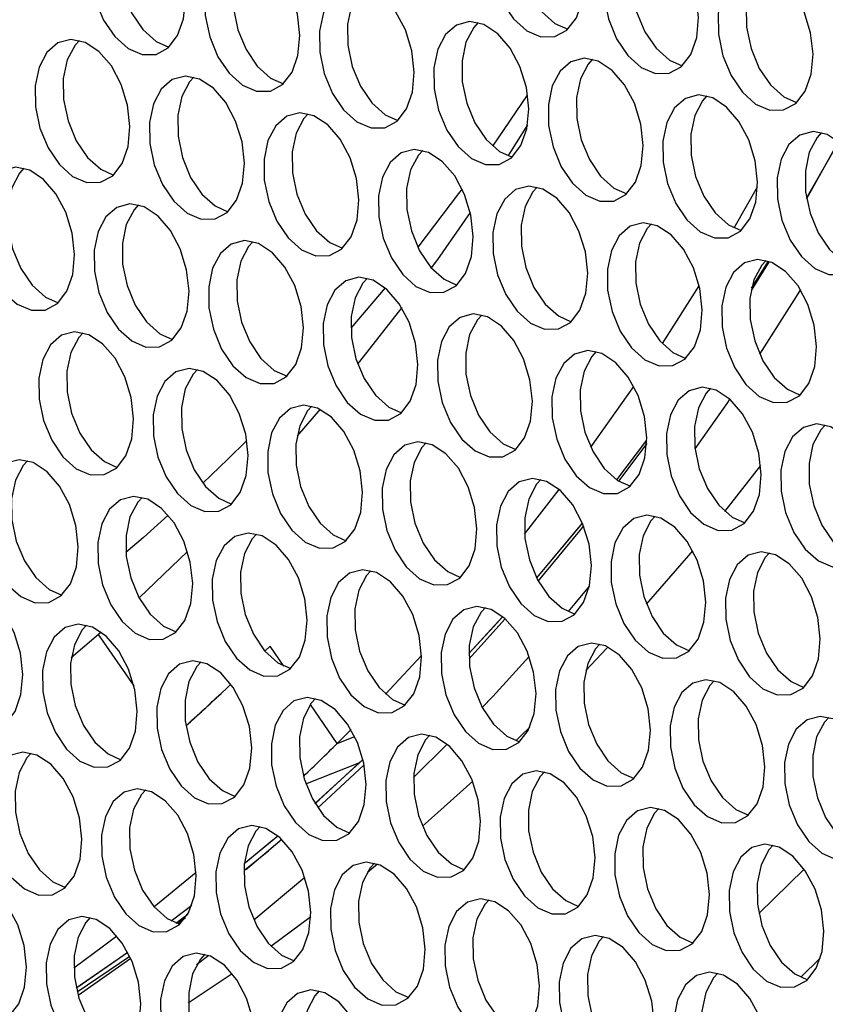
# Model space of a CAD drawing. Units: millimetres. Extents: x 100 to 5840, y 100 to 4103.
# Drawn here: x 4358 to 4402, y 3044 to 3097 of the extents above; entities that cross this region are included whole.
import ezdxf

# ---------------------------------------------------------------- set-up
doc = ezdxf.new("R2010")
doc.units = ezdxf.units.MM
doc.header["$LTSCALE"] = 20

msp = doc.modelspace()

# ---------------------------------------------------------------- linework, layer by layer
at = {"color": 7, "linetype": 'Continuous', "lineweight": 25}
for p, q in [((4400.959, 3087.392), (4402.697, 3090.451)), ((4402.693, 3090.454), (4400.962, 3087.371)), ((4397.04, 3085.79), (4398.31, 3088.006)), ((4398.942, 3083.975), (4397.961, 3082.399)), ((4397.986, 3082.523), (4398.908, 3083.987)), ((4378.178, 3082.554), (4376.334, 3080.367)), ((4393.166, 3079.533), (4395.158, 3082.662)), ((4389.294, 3073.925), (4391.619, 3077.222)), ((4374.666, 3075.983), (4373.426, 3074.55)), ((4390.703, 3072.164), (4392.326, 3074.304)), ((4392.321, 3074.124), (4390.803, 3072.1)), ((4396.541, 3070.456), (4398.484, 3072.939)), ((4385.721, 3069.227), (4387.596, 3071.639)), ((4367.511, 3068.288), (4364.886, 3065.783)), ((4362.691, 3063.805), (4361.225, 3062.54)), ((4362.835, 3063.932), (4362.691, 3063.805)), ((4364.614, 3061.023), (4362.691, 3063.805)), ((4371.967, 3063.168), (4371.691, 3062.894)), ((4372.709, 3062.095), (4371.967, 3063.168)), ((4378.204, 3060.577), (4380.152, 3062.675)), ((4375.599, 3057.913), (4374.143, 3060.02)), ((4375.599, 3057.913), (4376.345, 3058.66)), ((4375.599, 3057.913), (4376.544, 3058.285)), ((4381.534, 3057.873), (4379.726, 3056.069)), ((4374.395, 3054.67), (4376.822, 3056.882)), ((4376.822, 3056.882), (4376.988, 3057.038)), ((4370.568, 3051.412), (4372.381, 3052.921)), ((4372.602, 3052.724), (4370.631, 3051.061)), ((4370.627, 3051.088), (4371.885, 3052.11)), ((4365.693, 3049.078), (4367.976, 3050.948)), ((4377.226, 3050.96), (4377.764, 3051.399)), ((4400.837, 3051.111), (4398.386, 3048.711)), ((4373.838, 3050.665), (4371.084, 3048.363)), ((4366.616, 3048.32), (4367.743, 3049.175)), ((4366.878, 3048.202), (4367.518, 3048.678)), ((4367.39, 3048.476), (4366.984, 3048.165)), ((4372.005, 3046.955), (4374.165, 3048.558)), ((4361.497, 3044.694), (4364.283, 3046.617)), ((4361.545, 3044.485), (4364.386, 3046.411)), ((4364.446, 3046.281), (4361.597, 3044.287)), ((4368.655, 3046.443), (4367.995, 3045.938)), ((4401.702, 3046.303), (4400.642, 3045.265)), ((4367.548, 3043.877), (4369.915, 3045.475))]:
    msp.add_line(p, q, dxfattribs=at)
at = {"color": 8, "linetype": 'Continuous', "lineweight": 25}
msp.add_line((4373.897, 3055.731), (4376.822, 3056.882), dxfattribs=at)
at = {"color": 7, "linetype": 'Continuous', "lineweight": 25, "flags": 128}
for points in [[(4388.938, 3099.149), (4388.81, 3100.305), (4388.465, 3101.431), (4387.933, 3102.428), (4387.261, 3103.207), (4386.511, 3103.699), (4385.747, 3103.859), (4385.038, 3103.675), (4384.448, 3103.161), (4384.027, 3102.364), (4383.815, 3101.355), (4383.829, 3100.224), (4384.068, 3099.07), (4384.512, 3097.996), (4385.12, 3097.098), (4385.839, 3096.456), (4386.605, 3096.126), (4387.35, 3096.138), (4388.007, 3096.491), (4388.518, 3097.154), (4388.838, 3098.067), (4388.938, 3099.149)], [(4386.202, 3103.804), (4385.968, 3103.547), (4385.548, 3102.751), (4385.335, 3101.741), (4385.349, 3100.61), (4385.589, 3099.456), (4386.032, 3098.382), (4386.641, 3097.484), (4387.36, 3096.842), (4388.05, 3096.53)], [(4367.391, 3098.184), (4367.263, 3099.34), (4366.918, 3100.466), (4366.386, 3101.463), (4365.714, 3102.242), (4364.964, 3102.733), (4364.2, 3102.894), (4363.491, 3102.709), (4362.901, 3102.196), (4362.48, 3101.399), (4362.268, 3100.39), (4362.282, 3099.258), (4362.521, 3098.104), (4362.965, 3097.031), (4363.573, 3096.133), (4364.292, 3095.49), (4365.058, 3095.161), (4365.803, 3095.173), (4366.46, 3095.526), (4366.971, 3096.188), (4367.291, 3097.101), (4367.391, 3098.184)], [(4364.655, 3102.839), (4364.421, 3102.582), (4364.001, 3101.785), (4363.788, 3100.776), (4363.802, 3099.644), (4364.042, 3098.49), (4364.485, 3097.417), (4365.094, 3096.519), (4365.813, 3095.877), (4366.503, 3095.564)], [(4395.123, 3097.166), (4394.994, 3098.322), (4394.649, 3099.448), (4394.117, 3100.445), (4393.446, 3101.224), (4392.695, 3101.716), (4391.932, 3101.876), (4391.223, 3101.692), (4390.632, 3101.178), (4390.212, 3100.382), (4389.999, 3099.373), (4390.013, 3098.241), (4390.253, 3097.087), (4390.696, 3096.013), (4391.305, 3095.115), (4392.024, 3094.473), (4392.789, 3094.143), (4393.534, 3094.155), (4394.191, 3094.508), (4394.702, 3095.171), (4395.022, 3096.084), (4395.123, 3097.166)], [(4392.386, 3101.821), (4392.152, 3101.564), (4391.732, 3100.768), (4391.52, 3099.759), (4391.534, 3098.627), (4391.773, 3097.473), (4392.217, 3096.399), (4392.825, 3095.501), (4393.544, 3094.859), (4394.234, 3094.547)], [(4373.576, 3096.201), (4373.447, 3097.357), (4373.102, 3098.483), (4372.57, 3099.48), (4371.899, 3100.259), (4371.148, 3100.751), (4370.385, 3100.911), (4369.676, 3100.726), (4369.085, 3100.213), (4368.665, 3099.416), (4368.452, 3098.407), (4368.466, 3097.276), (4368.706, 3096.122), (4369.149, 3095.048), (4369.758, 3094.15), (4370.477, 3093.508), (4371.242, 3093.178), (4371.987, 3093.19), (4372.644, 3093.543), (4373.155, 3094.205), (4373.475, 3095.119), (4373.576, 3096.201)], [(4370.839, 3100.856), (4370.605, 3100.599), (4370.185, 3099.803), (4369.973, 3098.793), (4369.987, 3097.662), (4370.226, 3096.508), (4370.67, 3095.434), (4371.278, 3094.536), (4371.997, 3093.894), (4372.687, 3093.582)], [(4401.307, 3095.183), (4401.179, 3096.339), (4400.833, 3097.466), (4400.301, 3098.463), (4399.63, 3099.241), (4398.88, 3099.733), (4398.116, 3099.894), (4397.407, 3099.709), (4396.817, 3099.195), (4396.396, 3098.399), (4396.184, 3097.39), (4396.198, 3096.258), (4396.437, 3095.104), (4396.881, 3094.03), (4397.489, 3093.132), (4398.208, 3092.49), (4398.974, 3092.16), (4399.718, 3092.172), (4400.375, 3092.525), (4400.887, 3093.188), (4401.207, 3094.101), (4401.307, 3095.183)], [(4398.571, 3099.839), (4398.337, 3099.582), (4397.917, 3098.785), (4397.704, 3097.776), (4397.718, 3096.644), (4397.958, 3095.49), (4398.401, 3094.416), (4399.01, 3093.518), (4399.728, 3092.876), (4400.418, 3092.564)], [(4379.76, 3094.218), (4379.632, 3095.374), (4379.286, 3096.5), (4378.754, 3097.497), (4378.083, 3098.276), (4377.333, 3098.768), (4376.569, 3098.928), (4375.86, 3098.744), (4375.27, 3098.23), (4374.849, 3097.434), (4374.637, 3096.424), (4374.651, 3095.293), (4374.89, 3094.139), (4375.334, 3093.065), (4375.942, 3092.167), (4376.661, 3091.525), (4377.427, 3091.195), (4378.171, 3091.207), (4378.828, 3091.56), (4379.34, 3092.223), (4379.66, 3093.136), (4379.76, 3094.218)], [(4377.024, 3098.873), (4376.79, 3098.616), (4376.37, 3097.82), (4376.157, 3096.811), (4376.171, 3095.679), (4376.411, 3094.525), (4376.854, 3093.451), (4377.463, 3092.553), (4378.181, 3091.911), (4378.871, 3091.599)], [(4385.944, 3092.235), (4385.816, 3093.391), (4385.471, 3094.518), (4384.939, 3095.515), (4384.268, 3096.293), (4383.517, 3096.785), (4382.753, 3096.945), (4382.045, 3096.761), (4381.454, 3096.247), (4381.034, 3095.451), (4380.821, 3094.442), (4380.835, 3093.31), (4381.075, 3092.156), (4381.518, 3091.082), (4382.127, 3090.184), (4382.846, 3089.542), (4383.611, 3089.212), (4384.356, 3089.224), (4385.013, 3089.577), (4385.524, 3090.24), (4385.844, 3091.153), (4385.944, 3092.235)], [(4383.208, 3096.891), (4382.974, 3096.634), (4382.554, 3095.837), (4382.341, 3094.828), (4382.356, 3093.696), (4382.595, 3092.542), (4383.039, 3091.468), (4383.647, 3090.57), (4384.366, 3089.928), (4385.056, 3089.616)], [(4364.397, 3091.27), (4364.269, 3092.426), (4363.924, 3093.552), (4363.392, 3094.549), (4362.721, 3095.328), (4361.97, 3095.82), (4361.206, 3095.98), (4360.498, 3095.796), (4359.907, 3095.282), (4359.487, 3094.486), (4359.274, 3093.476), (4359.288, 3092.345), (4359.528, 3091.191), (4359.971, 3090.117), (4360.58, 3089.219), (4361.299, 3088.577), (4362.064, 3088.247), (4362.809, 3088.259), (4363.466, 3088.612), (4363.977, 3089.275), (4364.297, 3090.188), (4364.397, 3091.27)], [(4361.661, 3095.925), (4361.427, 3095.668), (4361.007, 3094.872), (4360.794, 3093.863), (4360.809, 3092.731), (4361.048, 3091.577), (4361.492, 3090.503), (4362.1, 3089.605), (4362.819, 3088.963), (4363.509, 3088.651)], [(4392.129, 3090.253), (4392.001, 3091.408), (4391.655, 3092.535), (4391.123, 3093.532), (4390.452, 3094.311), (4389.701, 3094.802), (4388.938, 3094.963), (4388.229, 3094.778), (4387.638, 3094.265), (4387.218, 3093.468), (4387.006, 3092.459), (4387.02, 3091.327), (4387.259, 3090.173), (4387.703, 3089.099), (4388.311, 3088.202), (4389.03, 3087.559), (4389.796, 3087.229), (4390.54, 3087.242), (4391.197, 3087.595), (4391.708, 3088.257), (4392.028, 3089.17), (4392.129, 3090.253)], [(4389.393, 3094.908), (4389.159, 3094.651), (4388.738, 3093.854), (4388.526, 3092.845), (4388.54, 3091.713), (4388.779, 3090.559), (4389.223, 3089.486), (4389.831, 3088.588), (4390.55, 3087.945), (4391.24, 3087.633)], [(4370.582, 3089.287), (4370.454, 3090.443), (4370.108, 3091.57), (4369.576, 3092.566), (4368.905, 3093.345), (4368.154, 3093.837), (4367.391, 3093.997), (4366.682, 3093.813), (4366.091, 3093.299), (4365.671, 3092.503), (4365.459, 3091.494), (4365.473, 3090.362), (4365.712, 3089.208), (4366.156, 3088.134), (4366.764, 3087.236), (4367.483, 3086.594), (4368.249, 3086.264), (4368.993, 3086.276), (4369.65, 3086.629), (4370.161, 3087.292), (4370.481, 3088.205), (4370.582, 3089.287)], [(4367.846, 3093.943), (4367.612, 3093.685), (4367.191, 3092.889), (4366.979, 3091.88), (4366.993, 3090.748), (4367.232, 3089.594), (4367.676, 3088.52), (4368.284, 3087.622), (4369.003, 3086.98), (4369.693, 3086.668)], [(4385.886, 3092.991), (4385.867, 3092.962), (4383.995, 3090.214)], [(4398.313, 3088.27), (4398.185, 3089.426), (4397.84, 3090.552), (4397.308, 3091.549), (4396.637, 3092.328), (4395.886, 3092.819), (4395.122, 3092.98), (4394.414, 3092.795), (4393.823, 3092.282), (4393.402, 3091.485), (4393.19, 3090.476), (4393.204, 3089.344), (4393.444, 3088.19), (4393.887, 3087.117), (4394.495, 3086.219), (4395.214, 3085.576), (4395.98, 3085.247), (4396.725, 3085.259), (4397.382, 3085.612), (4397.893, 3086.274), (4398.213, 3087.187), (4398.313, 3088.27)], [(4395.577, 3092.925), (4395.343, 3092.668), (4394.923, 3091.871), (4394.71, 3090.862), (4394.724, 3089.73), (4394.964, 3088.576), (4395.407, 3087.503), (4396.016, 3086.605), (4396.735, 3085.962), (4397.425, 3085.65)], [(4376.766, 3087.305), (4376.638, 3088.46), (4376.293, 3089.587), (4375.761, 3090.584), (4375.09, 3091.362), (4374.339, 3091.854), (4373.575, 3092.015), (4372.867, 3091.83), (4372.276, 3091.317), (4371.855, 3090.52), (4371.643, 3089.511), (4371.657, 3088.379), (4371.897, 3087.225), (4372.34, 3086.151), (4372.948, 3085.253), (4373.667, 3084.611), (4374.433, 3084.281), (4375.178, 3084.294), (4375.835, 3084.646), (4376.346, 3085.309), (4376.666, 3086.222), (4376.766, 3087.305)], [(4374.03, 3091.96), (4373.796, 3091.703), (4373.376, 3090.906), (4373.163, 3089.897), (4373.177, 3088.765), (4373.417, 3087.611), (4373.86, 3086.537), (4374.469, 3085.64), (4375.188, 3084.997), (4375.874, 3084.686)], [(4385.884, 3091.372), (4384.961, 3089.909), (4384.821, 3089.691)], [(4404.498, 3086.287), (4404.369, 3087.443), (4404.024, 3088.569), (4403.492, 3089.566), (4402.821, 3090.345), (4402.07, 3090.836), (4401.307, 3090.997), (4400.598, 3090.812), (4400.007, 3090.299), (4399.587, 3089.502), (4399.374, 3088.493), (4399.388, 3087.361), (4399.628, 3086.207), (4400.072, 3085.134), (4400.68, 3084.236), (4401.399, 3083.593), (4402.165, 3083.264), (4402.909, 3083.276), (4403.566, 3083.629), (4404.077, 3084.291), (4404.397, 3085.204), (4404.498, 3086.287)], [(4401.762, 3090.942), (4401.528, 3090.685), (4401.107, 3089.888), (4400.895, 3088.879), (4400.909, 3087.747), (4401.148, 3086.593), (4401.592, 3085.52), (4402.2, 3084.622), (4402.919, 3083.98), (4403.609, 3083.667)], [(4382.951, 3085.322), (4382.822, 3086.478), (4382.477, 3087.604), (4381.945, 3088.601), (4381.274, 3089.38), (4380.523, 3089.871), (4379.76, 3090.032), (4379.051, 3089.847), (4378.46, 3089.334), (4378.04, 3088.537), (4377.827, 3087.528), (4377.841, 3086.396), (4378.081, 3085.242), (4378.525, 3084.169), (4379.133, 3083.271), (4379.852, 3082.628), (4380.618, 3082.299), (4381.362, 3082.311), (4382.019, 3082.664), (4382.53, 3083.326), (4382.85, 3084.239), (4382.951, 3085.322)], [(4380.215, 3089.977), (4379.981, 3089.72), (4379.56, 3088.923), (4379.348, 3087.914), (4379.362, 3086.782), (4379.601, 3085.628), (4380.045, 3084.555), (4380.653, 3083.657), (4381.372, 3083.014), (4382.062, 3082.702)], [(4361.404, 3084.356), (4361.275, 3085.512), (4360.93, 3086.639), (4360.398, 3087.636), (4359.727, 3088.414), (4358.976, 3088.906), (4358.213, 3089.067), (4357.504, 3088.882), (4356.913, 3088.368), (4356.493, 3087.572), (4356.28, 3086.563), (4356.294, 3085.431), (4356.534, 3084.277), (4356.978, 3083.203), (4357.586, 3082.305), (4358.305, 3081.663), (4359.071, 3081.333), (4359.815, 3081.345), (4360.472, 3081.698), (4360.983, 3082.361), (4361.303, 3083.274), (4361.404, 3084.356)], [(4358.668, 3089.012), (4358.434, 3088.755), (4358.013, 3087.958), (4357.801, 3086.949), (4357.815, 3085.817), (4358.054, 3084.663), (4358.498, 3083.589), (4359.106, 3082.692), (4359.825, 3082.049), (4360.515, 3081.737)], [(4382.341, 3087.908), (4382.154, 3087.653), (4379.945, 3084.751)], [(4389.135, 3083.339), (4389.007, 3084.495), (4388.661, 3085.621), (4388.13, 3086.618), (4387.458, 3087.397), (4386.708, 3087.888), (4385.944, 3088.049), (4385.235, 3087.864), (4384.645, 3087.351), (4384.224, 3086.554), (4384.012, 3085.545), (4384.026, 3084.413), (4384.265, 3083.259), (4384.709, 3082.186), (4385.317, 3081.288), (4386.036, 3080.645), (4386.802, 3080.316), (4387.546, 3080.328), (4388.204, 3080.681), (4388.715, 3081.343), (4389.035, 3082.256), (4389.135, 3083.339)], [(4386.399, 3087.994), (4386.165, 3087.737), (4385.745, 3086.94), (4385.532, 3085.931), (4385.546, 3084.799), (4385.786, 3083.645), (4386.229, 3082.572), (4386.838, 3081.674), (4387.557, 3081.032), (4388.247, 3080.719)], [(4367.588, 3082.374), (4367.46, 3083.529), (4367.114, 3084.656), (4366.583, 3085.653), (4365.911, 3086.432), (4365.161, 3086.923), (4364.397, 3087.084), (4363.688, 3086.899), (4363.098, 3086.386), (4362.677, 3085.589), (4362.465, 3084.58), (4362.479, 3083.448), (4362.718, 3082.294), (4363.162, 3081.22), (4363.77, 3080.323), (4364.489, 3079.68), (4365.255, 3079.35), (4365.999, 3079.363), (4366.656, 3079.716), (4367.168, 3080.378), (4367.488, 3081.291), (4367.588, 3082.374)], [(4364.852, 3087.029), (4364.618, 3086.772), (4364.198, 3085.975), (4363.985, 3084.966), (4363.999, 3083.834), (4364.239, 3082.68), (4364.682, 3081.607), (4365.291, 3080.709), (4366.01, 3080.066), (4366.7, 3079.754)], [(4382.789, 3086.627), (4381.01, 3084.089), (4380.678, 3083.629)], [(4395.32, 3081.356), (4395.191, 3082.512), (4394.846, 3083.638), (4394.314, 3084.635), (4393.643, 3085.414), (4392.892, 3085.906), (4392.128, 3086.066), (4391.42, 3085.881), (4390.829, 3085.368), (4390.409, 3084.571), (4390.196, 3083.562), (4390.21, 3082.431), (4390.45, 3081.277), (4390.893, 3080.203), (4391.502, 3079.305), (4392.221, 3078.663), (4392.986, 3078.333), (4393.731, 3078.345), (4394.388, 3078.698), (4394.899, 3079.36), (4395.219, 3080.274), (4395.32, 3081.356)], [(4392.583, 3086.011), (4392.349, 3085.754), (4391.929, 3084.958), (4391.717, 3083.948), (4391.731, 3082.817), (4391.97, 3081.663), (4392.414, 3080.589), (4393.022, 3079.691), (4393.741, 3079.049), (4394.431, 3078.737)], [(4373.773, 3080.391), (4373.644, 3081.547), (4373.299, 3082.673), (4372.767, 3083.67), (4372.096, 3084.449), (4371.345, 3084.94), (4370.581, 3085.101), (4369.873, 3084.916), (4369.282, 3084.403), (4368.862, 3083.606), (4368.649, 3082.597), (4368.663, 3081.465), (4368.903, 3080.311), (4369.346, 3079.238), (4369.955, 3078.34), (4370.674, 3077.697), (4371.439, 3077.368), (4372.184, 3077.38), (4372.841, 3077.733), (4373.352, 3078.395), (4373.672, 3079.308), (4373.773, 3080.391)], [(4371.036, 3085.046), (4370.802, 3084.789), (4370.382, 3083.992), (4370.17, 3082.983), (4370.184, 3081.851), (4370.423, 3080.697), (4370.867, 3079.624), (4371.475, 3078.726), (4372.194, 3078.084), (4372.884, 3077.771)], [(4401.504, 3079.373), (4401.376, 3080.529), (4401.03, 3081.655), (4400.498, 3082.652), (4399.827, 3083.431), (4399.077, 3083.923), (4398.313, 3084.083), (4397.604, 3083.899), (4397.013, 3083.385), (4396.593, 3082.589), (4396.381, 3081.58), (4396.395, 3080.448), (4396.634, 3079.294), (4397.078, 3078.22), (4397.686, 3077.322), (4398.405, 3076.68), (4399.171, 3076.35), (4399.915, 3076.362), (4400.572, 3076.715), (4401.084, 3077.378), (4401.404, 3078.291), (4401.504, 3079.373)], [(4398.768, 3084.028), (4398.534, 3083.771), (4398.113, 3082.975), (4397.901, 3081.966), (4397.915, 3080.834), (4398.155, 3079.68), (4398.598, 3078.606), (4399.206, 3077.708), (4399.925, 3077.066), (4400.615, 3076.754)], [(4379.957, 3078.408), (4379.829, 3079.564), (4379.483, 3080.69), (4378.951, 3081.687), (4378.28, 3082.466), (4377.53, 3082.958), (4376.766, 3083.118), (4376.057, 3082.933), (4375.466, 3082.42), (4375.046, 3081.623), (4374.834, 3080.614), (4374.848, 3079.482), (4375.087, 3078.328), (4375.531, 3077.255), (4376.139, 3076.357), (4376.858, 3075.715), (4377.624, 3075.385), (4378.368, 3075.397), (4379.025, 3075.75), (4379.537, 3076.412), (4379.857, 3077.325), (4379.957, 3078.408)], [(4377.221, 3083.063), (4376.987, 3082.806), (4376.566, 3082.009), (4376.354, 3081), (4376.368, 3079.869), (4376.608, 3078.715), (4377.051, 3077.641), (4377.659, 3076.743), (4378.378, 3076.101), (4379.068, 3075.789)], [(4400.628, 3082.451), (4400.404, 3082.086), (4398.423, 3078.963)], [(4379.084, 3081.481), (4376.798, 3078.557), (4376.7, 3078.435)], [(4386.141, 3076.425), (4386.013, 3077.581), (4385.668, 3078.707), (4385.136, 3079.704), (4384.465, 3080.483), (4383.714, 3080.975), (4382.95, 3081.135), (4382.242, 3080.951), (4381.651, 3080.437), (4381.231, 3079.641), (4381.018, 3078.631), (4381.032, 3077.5), (4381.272, 3076.346), (4381.715, 3075.272), (4382.324, 3074.374), (4383.043, 3073.732), (4383.808, 3073.402), (4384.553, 3073.414), (4385.21, 3073.767), (4385.721, 3074.43), (4386.041, 3075.343), (4386.141, 3076.425)], [(4383.405, 3081.08), (4383.171, 3080.823), (4382.751, 3080.027), (4382.538, 3079.018), (4382.552, 3077.886), (4382.792, 3076.732), (4383.236, 3075.658), (4383.844, 3074.76), (4384.563, 3074.118), (4385.253, 3073.806)], [(4364.594, 3075.46), (4364.466, 3076.616), (4364.121, 3077.742), (4363.589, 3078.739), (4362.918, 3079.518), (4362.167, 3080.009), (4361.403, 3080.17), (4360.695, 3079.985), (4360.104, 3079.472), (4359.684, 3078.675), (4359.471, 3077.666), (4359.485, 3076.534), (4359.725, 3075.38), (4360.168, 3074.307), (4360.777, 3073.409), (4361.496, 3072.767), (4362.261, 3072.437), (4363.006, 3072.449), (4363.663, 3072.802), (4364.174, 3073.464), (4364.494, 3074.377), (4364.594, 3075.46)], [(4361.858, 3080.115), (4361.624, 3079.858), (4361.204, 3079.061), (4360.991, 3078.052), (4361.005, 3076.921), (4361.245, 3075.767), (4361.689, 3074.693), (4362.297, 3073.795), (4363.016, 3073.153), (4363.706, 3072.841)], [(4392.326, 3074.442), (4392.198, 3075.598), (4391.852, 3076.725), (4391.32, 3077.721), (4390.649, 3078.5), (4389.898, 3078.992), (4389.135, 3079.152), (4388.426, 3078.968), (4387.835, 3078.454), (4387.415, 3077.658), (4387.202, 3076.649), (4387.217, 3075.517), (4387.456, 3074.363), (4387.9, 3073.289), (4388.508, 3072.391), (4389.227, 3071.749), (4389.993, 3071.419), (4390.737, 3071.431), (4391.394, 3071.784), (4391.905, 3072.447), (4392.225, 3073.36), (4392.326, 3074.442)], [(4389.59, 3079.098), (4389.356, 3078.84), (4388.935, 3078.044), (4388.723, 3077.035), (4388.737, 3075.903), (4388.976, 3074.749), (4389.42, 3073.675), (4390.028, 3072.777), (4390.747, 3072.135), (4391.437, 3071.823)], [(4370.779, 3073.477), (4370.651, 3074.633), (4370.305, 3075.759), (4369.773, 3076.756), (4369.102, 3077.535), (4368.351, 3078.027), (4367.588, 3078.187), (4366.879, 3078.003), (4366.288, 3077.489), (4365.868, 3076.692), (4365.655, 3075.683), (4365.67, 3074.552), (4365.909, 3073.398), (4366.353, 3072.324), (4366.961, 3071.426), (4367.68, 3070.784), (4368.446, 3070.454), (4369.19, 3070.466), (4369.847, 3070.819), (4370.358, 3071.482), (4370.678, 3072.395), (4370.779, 3073.477)], [(4368.043, 3078.132), (4367.809, 3077.875), (4367.388, 3077.079), (4367.176, 3076.07), (4367.19, 3074.938), (4367.429, 3073.784), (4367.873, 3072.71), (4368.481, 3071.812), (4369.2, 3071.17), (4369.89, 3070.858)], [(4398.51, 3072.46), (4398.382, 3073.615), (4398.037, 3074.742), (4397.505, 3075.739), (4396.834, 3076.517), (4396.083, 3077.009), (4395.319, 3077.17), (4394.61, 3076.985), (4394.02, 3076.472), (4393.599, 3075.675), (4393.387, 3074.666), (4393.401, 3073.534), (4393.64, 3072.38), (4394.084, 3071.306), (4394.692, 3070.408), (4395.411, 3069.766), (4396.177, 3069.436), (4396.922, 3069.449), (4397.579, 3069.802), (4398.09, 3070.464), (4398.41, 3071.377), (4398.51, 3072.46)], [(4395.774, 3077.115), (4395.54, 3076.858), (4395.12, 3076.061), (4394.907, 3075.052), (4394.921, 3073.92), (4395.161, 3072.766), (4395.604, 3071.692), (4396.213, 3070.795), (4396.932, 3070.152), (4397.622, 3069.84)], [(4396.808, 3076.54), (4396.644, 3076.299), (4394.93, 3073.85)], [(4376.963, 3071.494), (4376.835, 3072.65), (4376.49, 3073.777), (4375.958, 3074.773), (4375.286, 3075.552), (4374.536, 3076.044), (4373.772, 3076.204), (4373.063, 3076.02), (4372.473, 3075.506), (4372.052, 3074.71), (4371.84, 3073.701), (4371.854, 3072.569), (4372.093, 3071.415), (4372.537, 3070.341), (4373.145, 3069.443), (4373.864, 3068.801), (4374.63, 3068.471), (4375.375, 3068.483), (4376.032, 3068.836), (4376.543, 3069.499), (4376.863, 3070.412), (4376.963, 3071.494)], [(4374.227, 3076.149), (4373.993, 3075.892), (4373.573, 3075.096), (4373.36, 3074.087), (4373.374, 3072.955), (4373.614, 3071.801), (4374.057, 3070.727), (4374.666, 3069.829), (4375.385, 3069.187), (4376.075, 3068.875)], [(4404.695, 3070.477), (4404.566, 3071.633), (4404.221, 3072.759), (4403.689, 3073.756), (4403.018, 3074.535), (4402.267, 3075.026), (4401.504, 3075.187), (4400.795, 3075.002), (4400.204, 3074.489), (4399.784, 3073.692), (4399.571, 3072.683), (4399.585, 3071.551), (4399.825, 3070.397), (4400.268, 3069.324), (4400.877, 3068.426), (4401.596, 3067.783), (4402.362, 3067.454), (4403.106, 3067.466), (4403.763, 3067.819), (4404.274, 3068.481), (4404.594, 3069.394), (4404.695, 3070.477)], [(4401.958, 3075.132), (4401.724, 3074.875), (4401.304, 3074.078), (4401.092, 3073.069), (4401.106, 3071.937), (4401.345, 3070.783), (4401.789, 3069.71), (4402.397, 3068.812), (4403.116, 3068.169), (4403.806, 3067.857)], [(4370.71, 3074.302), (4369.689, 3073.289), (4368.338, 3071.988)], [(4383.148, 3069.511), (4383.019, 3070.667), (4382.674, 3071.794), (4382.142, 3072.791), (4381.471, 3073.569), (4380.72, 3074.061), (4379.957, 3074.222), (4379.248, 3074.037), (4378.657, 3073.523), (4378.237, 3072.727), (4378.024, 3071.718), (4378.038, 3070.586), (4378.278, 3069.432), (4378.721, 3068.358), (4379.33, 3067.46), (4380.049, 3066.818), (4380.815, 3066.488), (4381.559, 3066.5), (4382.216, 3066.853), (4382.727, 3067.516), (4383.047, 3068.429), (4383.148, 3069.511)], [(4380.411, 3074.167), (4380.177, 3073.91), (4379.757, 3073.113), (4379.545, 3072.104), (4379.559, 3070.972), (4379.798, 3069.818), (4380.242, 3068.744), (4380.85, 3067.847), (4381.569, 3067.204), (4382.259, 3066.892)], [(4361.601, 3068.546), (4361.472, 3069.702), (4361.127, 3070.828), (4360.595, 3071.825), (4359.924, 3072.604), (4359.173, 3073.096), (4358.41, 3073.256), (4357.701, 3073.072), (4357.11, 3072.558), (4356.69, 3071.762), (4356.477, 3070.753), (4356.491, 3069.621), (4356.731, 3068.467), (4357.174, 3067.393), (4357.783, 3066.495), (4358.502, 3065.853), (4359.268, 3065.523), (4360.012, 3065.535), (4360.669, 3065.888), (4361.18, 3066.551), (4361.5, 3067.464), (4361.601, 3068.546)], [(4358.864, 3073.201), (4358.63, 3072.944), (4358.21, 3072.148), (4357.998, 3071.139), (4358.012, 3070.007), (4358.251, 3068.853), (4358.695, 3067.779), (4359.303, 3066.881), (4360.022, 3066.239), (4360.712, 3065.927)], [(4389.332, 3067.529), (4389.204, 3068.684), (4388.858, 3069.811), (4388.326, 3070.808), (4387.655, 3071.587), (4386.905, 3072.078), (4386.141, 3072.239), (4385.432, 3072.054), (4384.842, 3071.541), (4384.421, 3070.744), (4384.209, 3069.735), (4384.223, 3068.603), (4384.462, 3067.449), (4384.906, 3066.375), (4385.514, 3065.478), (4386.233, 3064.835), (4386.999, 3064.505), (4387.743, 3064.518), (4388.4, 3064.871), (4388.912, 3065.533), (4389.232, 3066.446), (4389.332, 3067.529)], [(4386.596, 3072.184), (4386.362, 3071.927), (4385.942, 3071.13), (4385.729, 3070.121), (4385.743, 3068.989), (4385.983, 3067.835), (4386.426, 3066.762), (4387.035, 3065.864), (4387.754, 3065.221), (4388.443, 3064.909)], [(4367.785, 3066.563), (4367.657, 3067.719), (4367.311, 3068.846), (4366.779, 3069.843), (4366.108, 3070.621), (4365.358, 3071.113), (4364.594, 3071.274), (4363.885, 3071.089), (4363.295, 3070.575), (4362.874, 3069.779), (4362.662, 3068.77), (4362.676, 3067.638), (4362.915, 3066.484), (4363.359, 3065.41), (4363.967, 3064.512), (4364.686, 3063.87), (4365.452, 3063.54), (4366.196, 3063.552), (4366.853, 3063.905), (4367.365, 3064.568), (4367.685, 3065.481), (4367.785, 3066.563)], [(4365.049, 3071.219), (4364.815, 3070.962), (4364.395, 3070.165), (4364.182, 3069.156), (4364.196, 3068.024), (4364.436, 3066.87), (4364.879, 3065.796), (4365.488, 3064.898), (4366.207, 3064.256), (4366.896, 3063.944)], [(4366.466, 3070.254), (4365.119, 3069.054), (4364.176, 3068.237)], [(4395.516, 3065.546), (4395.388, 3066.702), (4395.043, 3067.828), (4394.511, 3068.825), (4393.84, 3069.604), (4393.089, 3070.095), (4392.325, 3070.256), (4391.617, 3070.071), (4391.026, 3069.558), (4390.606, 3068.761), (4390.393, 3067.752), (4390.407, 3066.62), (4390.647, 3065.466), (4391.09, 3064.393), (4391.699, 3063.495), (4392.418, 3062.852), (4393.183, 3062.523), (4393.928, 3062.535), (4394.585, 3062.888), (4395.096, 3063.55), (4395.416, 3064.463), (4395.516, 3065.546)], [(4392.78, 3070.201), (4392.546, 3069.944), (4392.126, 3069.147), (4391.913, 3068.138), (4391.928, 3067.006), (4392.167, 3065.852), (4392.611, 3064.779), (4393.219, 3063.881), (4393.938, 3063.239), (4394.628, 3062.926)], [(4386.375, 3066.859), (4388.419, 3069.295), (4388.852, 3069.826)], [(4386.375, 3066.859), (4388.551, 3069.457), (4388.852, 3069.826)], [(4388.91, 3069.681), (4388.69, 3069.406), (4386.456, 3066.706)], [(4373.969, 3064.581), (4373.841, 3065.736), (4373.496, 3066.863), (4372.964, 3067.86), (4372.293, 3068.639), (4371.542, 3069.13), (4370.778, 3069.291), (4370.07, 3069.106), (4369.479, 3068.593), (4369.059, 3067.796), (4368.846, 3066.787), (4368.86, 3065.655), (4369.1, 3064.501), (4369.543, 3063.427), (4370.152, 3062.53), (4370.871, 3061.887), (4371.636, 3061.557), (4372.381, 3061.57), (4373.038, 3061.923), (4373.549, 3062.585), (4373.869, 3063.498), (4373.969, 3064.581)], [(4371.233, 3069.236), (4370.999, 3068.979), (4370.579, 3068.182), (4370.366, 3067.173), (4370.381, 3066.041), (4370.62, 3064.887), (4371.064, 3063.814), (4371.672, 3062.916), (4372.391, 3062.273), (4373.081, 3061.961)], [(4392.311, 3065.435), (4394.593, 3068.081), (4394.805, 3068.335)], [(4401.701, 3063.563), (4401.573, 3064.719), (4401.227, 3065.845), (4400.695, 3066.842), (4400.024, 3067.621), (4399.273, 3068.113), (4398.51, 3068.273), (4397.801, 3068.088), (4397.21, 3067.575), (4396.79, 3066.778), (4396.578, 3065.769), (4396.592, 3064.637), (4396.831, 3063.483), (4397.275, 3062.41), (4397.883, 3061.512), (4398.602, 3060.87), (4399.368, 3060.54), (4400.112, 3060.552), (4400.769, 3060.905), (4401.281, 3061.567), (4401.601, 3062.48), (4401.701, 3063.563)], [(4398.965, 3068.218), (4398.731, 3067.961), (4398.31, 3067.164), (4398.098, 3066.155), (4398.112, 3065.024), (4398.351, 3063.87), (4398.795, 3062.796), (4399.403, 3061.898), (4400.122, 3061.256), (4400.812, 3060.944)], [(4380.154, 3062.598), (4380.026, 3063.754), (4379.68, 3064.88), (4379.148, 3065.877), (4378.477, 3066.656), (4377.726, 3067.147), (4376.963, 3067.308), (4376.254, 3067.123), (4375.663, 3066.61), (4375.243, 3065.813), (4375.031, 3064.804), (4375.045, 3063.672), (4375.284, 3062.518), (4375.728, 3061.445), (4376.336, 3060.547), (4377.055, 3059.904), (4377.821, 3059.575), (4378.565, 3059.587), (4379.222, 3059.94), (4379.733, 3060.602), (4380.054, 3061.515), (4380.154, 3062.598)], [(4377.418, 3067.253), (4377.184, 3066.996), (4376.763, 3066.199), (4376.551, 3065.19), (4376.565, 3064.058), (4376.804, 3062.904), (4377.248, 3061.831), (4377.856, 3060.933), (4378.575, 3060.29), (4379.265, 3059.978)], [(4358.607, 3061.633), (4358.479, 3062.788), (4358.133, 3063.915), (4357.601, 3064.912), (4356.93, 3065.691), (4356.179, 3066.182), (4355.416, 3066.343), (4354.707, 3066.158), (4354.116, 3065.645), (4353.696, 3064.848), (4353.484, 3063.839), (4353.498, 3062.707), (4353.737, 3061.553), (4354.181, 3060.479), (4354.789, 3059.582), (4355.508, 3058.939), (4356.274, 3058.609), (4357.018, 3058.622), (4357.675, 3058.975), (4358.186, 3059.637), (4358.507, 3060.55), (4358.607, 3061.633)], [(4389.227, 3066.426), (4388.436, 3065.475), (4388.072, 3065.043)], [(4386.338, 3060.615), (4386.21, 3061.771), (4385.865, 3062.897), (4385.333, 3063.894), (4384.662, 3064.673), (4383.911, 3065.164), (4383.147, 3065.325), (4382.439, 3065.14), (4381.848, 3064.627), (4381.427, 3063.83), (4381.215, 3062.821), (4381.229, 3061.689), (4381.469, 3060.535), (4381.912, 3059.462), (4382.52, 3058.564), (4383.239, 3057.922), (4384.005, 3057.592), (4384.75, 3057.604), (4385.407, 3057.957), (4385.918, 3058.619), (4386.238, 3059.532), (4386.338, 3060.615)], [(4383.602, 3065.27), (4383.368, 3065.013), (4382.948, 3064.216), (4382.735, 3063.207), (4382.749, 3062.076), (4382.989, 3060.922), (4383.432, 3059.848), (4384.041, 3058.95), (4384.76, 3058.308), (4385.45, 3057.996)], [(4382.713, 3062.776), (4384.053, 3064.229), (4384.544, 3064.774)], [(4382.713, 3062.776), (4384.122, 3064.306), (4384.544, 3064.774)], [(4364.791, 3059.65), (4364.663, 3060.806), (4364.318, 3061.932), (4363.786, 3062.929), (4363.115, 3063.708), (4362.364, 3064.199), (4361.6, 3064.36), (4360.892, 3064.175), (4360.301, 3063.662), (4359.88, 3062.865), (4359.668, 3061.856), (4359.682, 3060.724), (4359.922, 3059.57), (4360.365, 3058.497), (4360.973, 3057.599), (4361.692, 3056.956), (4362.458, 3056.627), (4363.203, 3056.639), (4363.86, 3056.992), (4364.371, 3057.654), (4364.691, 3058.567), (4364.791, 3059.65)], [(4362.055, 3064.305), (4361.821, 3064.048), (4361.401, 3063.251), (4361.188, 3062.242), (4361.202, 3061.11), (4361.442, 3059.956), (4361.885, 3058.883), (4362.494, 3057.985), (4363.213, 3057.342), (4363.903, 3057.03)], [(4384.679, 3064.657), (4384.338, 3064.273), (4382.718, 3062.492)], [(4392.523, 3058.632), (4392.394, 3059.788), (4392.049, 3060.914), (4391.517, 3061.911), (4390.846, 3062.69), (4390.095, 3063.182), (4389.332, 3063.342), (4388.623, 3063.158), (4388.032, 3062.644), (4387.612, 3061.847), (4387.399, 3060.838), (4387.413, 3059.707), (4387.653, 3058.553), (4388.097, 3057.479), (4388.705, 3056.581), (4389.424, 3055.939), (4390.19, 3055.609), (4390.934, 3055.621), (4391.591, 3055.974), (4392.102, 3056.637), (4392.422, 3057.55), (4392.523, 3058.632)], [(4389.787, 3063.287), (4389.553, 3063.03), (4389.132, 3062.234), (4388.92, 3061.225), (4388.934, 3060.093), (4389.173, 3058.939), (4389.617, 3057.865), (4390.225, 3056.967), (4390.944, 3056.325), (4391.634, 3056.013)], [(4389.022, 3061.855), (4390.163, 3063.068), (4390.217, 3063.125)], [(4385.971, 3062.621), (4384.003, 3060.457), (4383.433, 3059.847)], [(4370.976, 3057.667), (4370.847, 3058.823), (4370.502, 3059.949), (4369.97, 3060.946), (4369.299, 3061.725), (4368.548, 3062.216), (4367.785, 3062.377), (4367.076, 3062.192), (4366.485, 3061.679), (4366.065, 3060.882), (4365.852, 3059.873), (4365.866, 3058.741), (4366.106, 3057.587), (4366.55, 3056.514), (4367.158, 3055.616), (4367.877, 3054.974), (4368.643, 3054.644), (4369.387, 3054.656), (4370.044, 3055.009), (4370.555, 3055.671), (4370.875, 3056.584), (4370.976, 3057.667)], [(4368.24, 3062.322), (4368.006, 3062.065), (4367.585, 3061.268), (4367.373, 3060.259), (4367.387, 3059.128), (4367.626, 3057.974), (4368.07, 3056.9), (4368.678, 3056.002), (4369.397, 3055.36), (4370.087, 3055.047)], [(4369.851, 3061.114), (4369.652, 3060.925), (4369.317, 3060.61)], [(4398.707, 3056.649), (4398.579, 3057.805), (4398.233, 3058.932), (4397.702, 3059.928), (4397.03, 3060.707), (4396.28, 3061.199), (4395.516, 3061.359), (4394.807, 3061.175), (4394.217, 3060.661), (4393.796, 3059.865), (4393.584, 3058.856), (4393.598, 3057.724), (4393.837, 3056.57), (4394.281, 3055.496), (4394.889, 3054.598), (4395.608, 3053.956), (4396.374, 3053.626), (4397.118, 3053.638), (4397.776, 3053.991), (4398.287, 3054.654), (4398.607, 3055.567), (4398.707, 3056.649)], [(4395.971, 3061.304), (4395.737, 3061.047), (4395.317, 3060.251), (4395.104, 3059.242), (4395.118, 3058.11), (4395.358, 3056.956), (4395.801, 3055.882), (4396.41, 3054.984), (4397.129, 3054.342), (4397.819, 3054.03)], [(4377.16, 3055.684), (4377.032, 3056.84), (4376.686, 3057.966), (4376.155, 3058.963), (4375.483, 3059.742), (4374.733, 3060.234), (4373.969, 3060.394), (4373.26, 3060.21), (4372.67, 3059.696), (4372.249, 3058.899), (4372.037, 3057.89), (4372.051, 3056.759), (4372.29, 3055.605), (4372.734, 3054.531), (4373.342, 3053.633), (4374.061, 3052.991), (4374.827, 3052.661), (4375.571, 3052.673), (4376.229, 3053.026), (4376.74, 3053.689), (4377.06, 3054.602), (4377.16, 3055.684)], [(4374.424, 3060.339), (4374.19, 3060.082), (4373.77, 3059.286), (4373.557, 3058.276), (4373.571, 3057.145), (4373.811, 3055.991), (4374.254, 3054.917), (4374.863, 3054.019), (4375.582, 3053.377), (4376.272, 3053.065)], [(4404.892, 3054.667), (4404.763, 3055.822), (4404.418, 3056.949), (4403.886, 3057.946), (4403.215, 3058.724), (4402.464, 3059.216), (4401.7, 3059.377), (4400.992, 3059.192), (4400.401, 3058.678), (4399.981, 3057.882), (4399.768, 3056.873), (4399.782, 3055.741), (4400.022, 3054.587), (4400.465, 3053.513), (4401.074, 3052.615), (4401.793, 3051.973), (4402.558, 3051.643), (4403.303, 3051.655), (4403.96, 3052.008), (4404.471, 3052.671), (4404.791, 3053.584), (4404.892, 3054.667)], [(4402.155, 3059.322), (4401.921, 3059.065), (4401.501, 3058.268), (4401.289, 3057.259), (4401.303, 3056.127), (4401.542, 3054.973), (4401.986, 3053.899), (4402.594, 3053.002), (4403.313, 3052.359), (4404.003, 3052.047)], [(4383.345, 3053.701), (4383.216, 3054.857), (4382.871, 3055.984), (4382.339, 3056.98), (4381.668, 3057.759), (4380.917, 3058.251), (4380.153, 3058.411), (4379.445, 3058.227), (4378.854, 3057.713), (4378.434, 3056.917), (4378.221, 3055.908), (4378.235, 3054.776), (4378.475, 3053.622), (4378.918, 3052.548), (4379.527, 3051.65), (4380.246, 3051.008), (4381.011, 3050.678), (4381.756, 3050.69), (4382.413, 3051.043), (4382.924, 3051.706), (4383.244, 3052.619), (4383.345, 3053.701)], [(4380.608, 3058.356), (4380.374, 3058.099), (4379.954, 3057.303), (4379.742, 3056.294), (4379.756, 3055.162), (4379.995, 3054.008), (4380.439, 3052.934), (4381.047, 3052.036), (4381.766, 3051.394), (4382.456, 3051.082)], [(4385.246, 3058.059), (4385.525, 3058.329), (4386.003, 3058.795)], [(4361.798, 3052.736), (4361.669, 3053.892), (4361.324, 3055.018), (4360.792, 3056.015), (4360.121, 3056.794), (4359.37, 3057.286), (4358.606, 3057.446), (4357.898, 3057.262), (4357.307, 3056.748), (4356.887, 3055.951), (4356.674, 3054.942), (4356.688, 3053.811), (4356.928, 3052.657), (4357.371, 3051.583), (4357.98, 3050.685), (4358.699, 3050.043), (4359.464, 3049.713), (4360.209, 3049.725), (4360.866, 3050.078), (4361.377, 3050.74), (4361.697, 3051.654), (4361.798, 3052.736)], [(4359.061, 3057.391), (4358.827, 3057.134), (4358.407, 3056.338), (4358.195, 3055.328), (4358.209, 3054.197), (4358.448, 3053.043), (4358.892, 3051.969), (4359.5, 3051.071), (4360.219, 3050.429), (4360.909, 3050.117)], [(4374.395, 3054.67), (4374.613, 3054.864), (4376.988, 3057.038)], [(4377.05, 3056.751), (4374.996, 3054.843), (4374.545, 3054.435)], [(4389.529, 3051.718), (4389.401, 3052.874), (4389.055, 3054.001), (4388.523, 3054.998), (4387.852, 3055.776), (4387.102, 3056.268), (4386.338, 3056.429), (4385.629, 3056.244), (4385.038, 3055.73), (4384.618, 3054.934), (4384.406, 3053.925), (4384.42, 3052.793), (4384.659, 3051.639), (4385.103, 3050.565), (4385.711, 3049.667), (4386.43, 3049.025), (4387.196, 3048.695), (4387.94, 3048.707), (4388.597, 3049.06), (4389.109, 3049.723), (4389.429, 3050.636), (4389.529, 3051.718)], [(4386.793, 3056.374), (4386.559, 3056.117), (4386.138, 3055.32), (4385.926, 3054.311), (4385.94, 3053.179), (4386.18, 3052.025), (4386.623, 3050.951), (4387.231, 3050.054), (4387.95, 3049.411), (4388.64, 3049.099)], [(4380.197, 3053.447), (4380.687, 3053.873), (4382.917, 3055.869)], [(4367.982, 3050.753), (4367.854, 3051.909), (4367.508, 3053.035), (4366.976, 3054.032), (4366.305, 3054.811), (4365.555, 3055.303), (4364.791, 3055.463), (4364.082, 3055.279), (4363.491, 3054.765), (4363.071, 3053.969), (4362.859, 3052.96), (4362.873, 3051.828), (4363.112, 3050.674), (4363.556, 3049.6), (4364.164, 3048.702), (4364.883, 3048.06), (4365.649, 3047.73), (4366.393, 3047.742), (4367.05, 3048.095), (4367.562, 3048.758), (4367.882, 3049.671), (4367.982, 3050.753)], [(4365.246, 3055.408), (4365.012, 3055.151), (4364.591, 3054.355), (4364.379, 3053.346), (4364.393, 3052.214), (4364.633, 3051.06), (4365.076, 3049.986), (4365.684, 3049.088), (4366.403, 3048.446), (4367.093, 3048.134)], [(4395.713, 3049.736), (4395.585, 3050.891), (4395.24, 3052.018), (4394.708, 3053.015), (4394.037, 3053.794), (4393.286, 3054.285), (4392.522, 3054.446), (4391.814, 3054.261), (4391.223, 3053.748), (4390.803, 3052.951), (4390.59, 3051.942), (4390.604, 3050.81), (4390.844, 3049.656), (4391.287, 3048.582), (4391.896, 3047.685), (4392.615, 3047.042), (4393.38, 3046.712), (4394.125, 3046.725), (4394.782, 3047.078), (4395.293, 3047.74), (4395.613, 3048.653), (4395.713, 3049.736)], [(4392.977, 3054.391), (4392.743, 3054.134), (4392.323, 3053.337), (4392.11, 3052.328), (4392.124, 3051.196), (4392.364, 3050.042), (4392.808, 3048.969), (4393.416, 3048.071), (4394.135, 3047.428), (4394.825, 3047.116)], [(4374.166, 3048.77), (4374.038, 3049.926), (4373.693, 3051.053), (4373.161, 3052.05), (4372.49, 3052.828), (4371.739, 3053.32), (4370.975, 3053.48), (4370.267, 3053.296), (4369.676, 3052.782), (4369.256, 3051.986), (4369.043, 3050.977), (4369.057, 3049.845), (4369.297, 3048.691), (4369.74, 3047.617), (4370.349, 3046.719), (4371.068, 3046.077), (4371.833, 3045.747), (4372.578, 3045.759), (4373.235, 3046.112), (4373.746, 3046.775), (4374.066, 3047.688), (4374.166, 3048.77)], [(4371.43, 3053.426), (4371.196, 3053.169), (4370.776, 3052.372), (4370.563, 3051.363), (4370.577, 3050.231), (4370.817, 3049.077), (4371.261, 3048.003), (4371.869, 3047.105), (4372.588, 3046.463), (4373.278, 3046.151)], [(4370.64, 3051.471), (4371.927, 3052.538), (4372.381, 3052.921)], [(4401.898, 3047.753), (4401.77, 3048.909), (4401.424, 3050.035), (4400.892, 3051.032), (4400.221, 3051.811), (4399.47, 3052.302), (4398.707, 3052.463), (4397.998, 3052.278), (4397.407, 3051.765), (4396.987, 3050.968), (4396.774, 3049.959), (4396.789, 3048.827), (4397.028, 3047.673), (4397.472, 3046.6), (4398.08, 3045.702), (4398.799, 3045.059), (4399.565, 3044.73), (4400.309, 3044.742), (4400.966, 3045.095), (4401.477, 3045.757), (4401.797, 3046.67), (4401.898, 3047.753)], [(4399.162, 3052.408), (4398.928, 3052.151), (4398.507, 3051.354), (4398.295, 3050.345), (4398.309, 3049.213), (4398.548, 3048.059), (4398.992, 3046.986), (4399.6, 3046.088), (4400.319, 3045.445), (4401.009, 3045.133)], [(4380.351, 3046.788), (4380.223, 3047.943), (4379.877, 3049.07), (4379.345, 3050.067), (4378.674, 3050.846), (4377.923, 3051.337), (4377.16, 3051.498), (4376.451, 3051.313), (4375.86, 3050.8), (4375.44, 3050.003), (4375.227, 3048.994), (4375.242, 3047.862), (4375.481, 3046.708), (4375.925, 3045.634), (4376.533, 3044.737), (4377.252, 3044.094), (4378.018, 3043.764), (4378.762, 3043.777), (4379.419, 3044.13), (4379.93, 3044.792), (4380.25, 3045.705), (4380.351, 3046.788)], [(4377.615, 3051.443), (4377.381, 3051.186), (4376.96, 3050.389), (4376.748, 3049.38), (4376.762, 3048.248), (4377.001, 3047.094), (4377.445, 3046.021), (4378.053, 3045.123), (4378.772, 3044.48), (4379.462, 3044.168)], [(4358.804, 3045.822), (4358.676, 3046.978), (4358.33, 3048.105), (4357.798, 3049.101), (4357.127, 3049.88), (4356.376, 3050.372), (4355.613, 3050.532), (4354.904, 3050.348), (4354.313, 3049.834), (4353.893, 3049.038), (4353.68, 3048.029), (4353.695, 3046.897), (4353.934, 3045.743), (4354.378, 3044.669), (4354.986, 3043.771), (4355.705, 3043.129), (4356.471, 3042.799), (4357.215, 3042.811), (4357.872, 3043.164), (4358.383, 3043.827), (4358.703, 3044.74), (4358.804, 3045.822)], [(4386.535, 3044.805), (4386.407, 3045.961), (4386.062, 3047.087), (4385.53, 3048.084), (4384.859, 3048.863), (4384.108, 3049.354), (4383.344, 3049.515), (4382.635, 3049.33), (4382.045, 3048.817), (4381.624, 3048.02), (4381.412, 3047.011), (4381.426, 3045.879), (4381.665, 3044.725), (4382.109, 3043.652), (4382.717, 3042.754), (4383.436, 3042.111), (4384.202, 3041.782), (4384.947, 3041.794), (4385.604, 3042.147), (4386.115, 3042.809), (4386.435, 3043.722), (4386.535, 3044.805)], [(4383.799, 3049.46), (4383.565, 3049.203), (4383.145, 3048.406), (4382.932, 3047.397), (4382.946, 3046.265), (4383.186, 3045.111), (4383.629, 3044.038), (4384.238, 3043.14), (4384.957, 3042.497), (4385.647, 3042.185)], [(4366.616, 3048.32), (4366.842, 3048.49), (4367.743, 3049.175)], [(4364.988, 3043.84), (4364.86, 3044.995), (4364.515, 3046.122), (4363.983, 3047.119), (4363.312, 3047.897), (4362.561, 3048.389), (4361.797, 3048.55), (4361.088, 3048.365), (4360.498, 3047.852), (4360.077, 3047.055), (4359.865, 3046.046), (4359.879, 3044.914), (4360.118, 3043.76), (4360.562, 3042.686), (4361.17, 3041.788), (4361.889, 3041.146), (4362.655, 3040.816), (4363.4, 3040.829), (4364.057, 3041.182), (4364.568, 3041.844), (4364.888, 3042.757), (4364.988, 3043.84)], [(4362.252, 3048.495), (4362.018, 3048.238), (4361.598, 3047.441), (4361.385, 3046.432), (4361.399, 3045.3), (4361.639, 3044.146), (4362.082, 3043.072), (4362.691, 3042.175), (4363.41, 3041.532), (4364.1, 3041.22)], [(4361.366, 3045.779), (4362.968, 3046.965), (4363.687, 3047.51)], [(4392.72, 3042.822), (4392.591, 3043.978), (4392.246, 3045.104), (4391.714, 3046.101), (4391.043, 3046.88), (4390.292, 3047.371), (4389.529, 3047.532), (4388.82, 3047.347), (4388.229, 3046.834), (4387.809, 3046.037), (4387.596, 3045.028), (4387.61, 3043.896), (4387.85, 3042.742), (4388.293, 3041.669), (4388.902, 3040.771), (4389.621, 3040.129), (4390.387, 3039.799), (4391.131, 3039.811), (4391.788, 3040.164), (4392.299, 3040.826), (4392.619, 3041.739), (4392.72, 3042.822)], [(4389.984, 3047.477), (4389.749, 3047.22), (4389.329, 3046.423), (4389.117, 3045.414), (4389.131, 3044.283), (4389.37, 3043.129), (4389.814, 3042.055), (4390.422, 3041.157), (4391.141, 3040.515), (4391.831, 3040.202)], [(4361.497, 3044.694), (4361.577, 3044.747), (4364.283, 3046.617)], [(4371.173, 3041.857), (4371.044, 3043.013), (4370.699, 3044.139), (4370.167, 3045.136), (4369.496, 3045.915), (4368.745, 3046.406), (4367.982, 3046.567), (4367.273, 3046.382), (4366.682, 3045.869), (4366.262, 3045.072), (4366.049, 3044.063), (4366.063, 3042.931), (4366.303, 3041.777), (4366.746, 3040.704), (4367.355, 3039.806), (4368.074, 3039.163), (4368.84, 3038.834), (4369.584, 3038.846), (4370.241, 3039.199), (4370.752, 3039.861), (4371.072, 3040.774), (4371.173, 3041.857)], [(4368.437, 3046.512), (4368.202, 3046.255), (4367.782, 3045.458), (4367.57, 3044.449), (4367.584, 3043.317), (4367.823, 3042.163), (4368.267, 3041.09), (4368.875, 3040.192), (4369.594, 3039.549), (4370.284, 3039.237)], [(4398.904, 3040.839), (4398.776, 3041.995), (4398.43, 3043.121), (4397.898, 3044.118), (4397.227, 3044.897), (4396.477, 3045.389), (4395.713, 3045.549), (4395.004, 3045.365), (4394.414, 3044.851), (4393.993, 3044.054), (4393.781, 3043.045), (4393.795, 3041.914), (4394.034, 3040.76), (4394.478, 3039.686), (4395.086, 3038.788), (4395.805, 3038.146), (4396.571, 3037.816), (4397.315, 3037.828), (4397.972, 3038.181), (4398.484, 3038.844), (4398.804, 3039.757), (4398.904, 3040.839)], [(4396.168, 3045.494), (4395.934, 3045.237), (4395.514, 3044.441), (4395.301, 3043.432), (4395.315, 3042.3), (4395.555, 3041.146), (4395.998, 3040.072), (4396.607, 3039.174), (4397.326, 3038.532), (4398.015, 3038.22)], [(4377.357, 3039.874), (4377.229, 3041.03), (4376.883, 3042.156), (4376.351, 3043.153), (4375.68, 3043.932), (4374.93, 3044.423), (4374.166, 3044.584), (4373.457, 3044.399), (4372.867, 3043.886), (4372.446, 3043.089), (4372.234, 3042.08), (4372.248, 3040.948), (4372.487, 3039.794), (4372.931, 3038.721), (4373.539, 3037.823), (4374.258, 3037.18), (4375.024, 3036.851), (4375.768, 3036.863), (4376.425, 3037.216), (4376.937, 3037.878), (4377.257, 3038.791), (4377.357, 3039.874)], [(4374.621, 3044.529), (4374.387, 3044.272), (4373.967, 3043.475), (4373.754, 3042.466), (4373.768, 3041.334), (4374.008, 3040.18), (4374.451, 3039.107), (4375.06, 3038.209), (4375.779, 3037.567), (4376.468, 3037.254)]]:
    msp.add_lwpolyline(points, dxfattribs=at)
at = {"color": 7, "linetype": 'Continuous', "lineweight": 25}
for centre, radius, start, end in [((4287.467, 3148.042), 119.765, 311.88107, 313.46283), ((4287.584, 3147.913), 119.591, 311.88037, 313.11279), ((4287.218, 3146.918), 125.431, 313.63224, 314.79849)]:
    msp.add_arc(centre, radius, start, end, dxfattribs=at)

doc.saveas('drawing.dxf')
